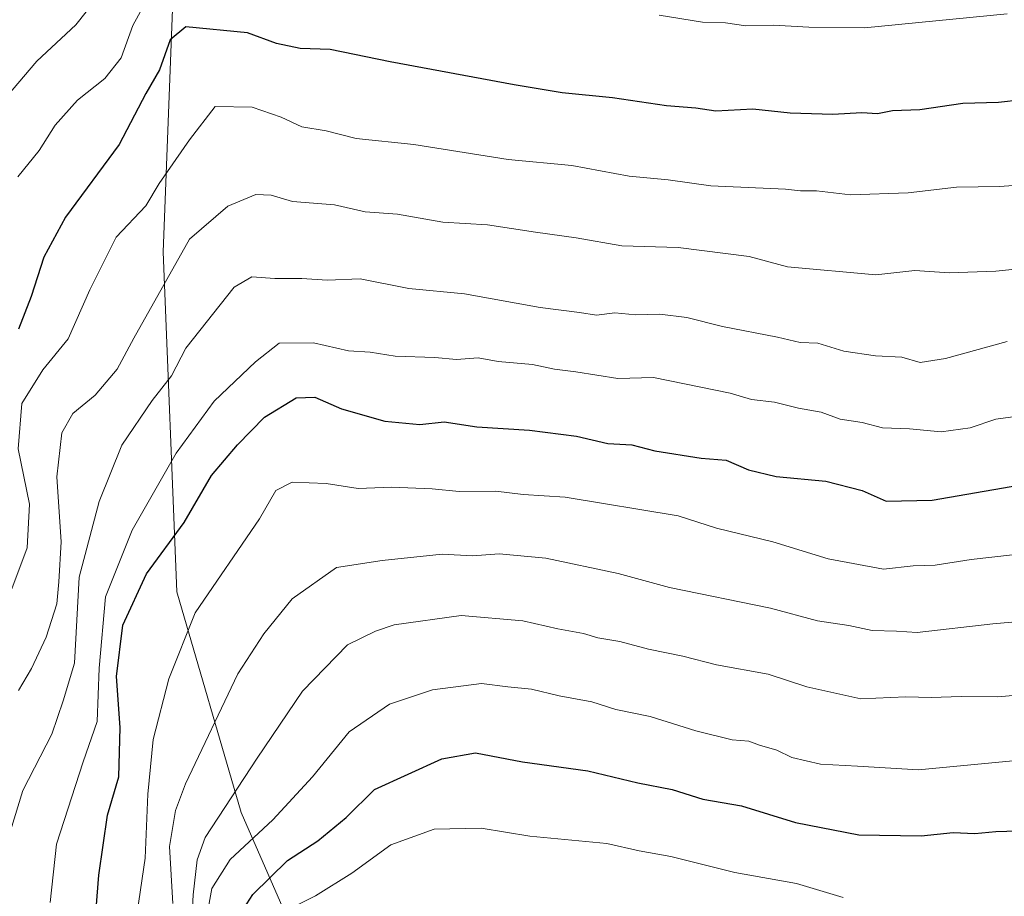
# Model space of a CAD drawing. Units: metres. Extents: x 654997 to 658457, y 4739429 to 4741820.
# Drawn here: x 657289 to 657443, y 4741499 to 4741635 of the extents above; entities that cross this region are included whole.
import ezdxf

# ---------------------------------------------------------------- set-up
doc = ezdxf.new("R2010")
doc.units = ezdxf.units.M
doc.header["$MEASUREMENT"] = 0
for name, color, linetype, lineweight in [('Arbolado forestal CxS', 92, 'Continuous', 0), ('Curva de nivel maestra', 30, 'Continuous', 30), ('Curva de nivel normal', 30, 'Continuous', 0)]:
    doc.layers.add(name, color=color, linetype=linetype, lineweight=lineweight)

msp = doc.modelspace()

# ---------------------------------------------------------------- linework, layer by layer
at = {"layer": 'Arbolado forestal CxS', "color": 92, "linetype": 'Continuous', "lineweight": 0}
for points in [[(657286.0201, 4741719.0101, 671.3646), (657293.9001, 4741730.6401, 671.3878), (657295.5869, 4741732.6602, 671.1565), (657297.2985, 4741719.7037, 675.4889), (657298.4083, 4741711.3031, 678.7956), (657298.2971, 4741679.5175, 689.9624), (657298.2639, 4741662.9889, 701.8642), (657300.6069, 4741650.9983, 707.5434), (657313.8145, 4741654.6601, 716.1994), (657311.6461, 4741599.2161, 731.9523), (657313.7967, 4741546.1533, 751.7863), (657323.8355, 4741511.7339, 765.3947), (657343.9129, 4741465.8417, 790.8546)], [(657343.9129, 4741465.8417, 790.8546), (657323.8355, 4741511.7339, 765.3947), (657313.7967, 4741546.1533, 751.7863), (657311.6461, 4741599.2161, 731.9523), (657313.8145, 4741654.6601, 716.1994), (657319.9507, 4741660.6047, 715.2556), (657327.8275, 4741671.0635, 710.707), (657366.9313, 4741678.8509, 700.2423), (657403.9689, 4741691.0123, 690.5542), (657409.5979, 4741691.0527, 689.9846), (657425.5627, 4741691.1671, 687.7745), (657439.2325, 4741682.1331, 691.567), (657442.2795, 4741668.2605, 699.5193), (657438.6713, 4741645.2461, 715.6536), (657488.4347, 4741639.4395, 715.8681), (657508.8413, 4741632.5575, 717.0614), (657516.0121, 4741616.7829, 725.8174), (657524.6171, 4741606.7429, 731.9133), (657536.0899, 4741599.5729, 736.4564), (657553.2995, 4741590.9681, 740.1359), (657580.5479, 4741575.1921, 745.6419), (657587.0017, 4741559.0573, 750.1359), (657576.2595, 4741505.6767, 774.9179), (657561.9205, 4741455.4609, 799.6368)], [(657313.8145, 4741654.6601, 716.1994), (657311.6461, 4741599.2161, 731.9523), (657313.7967, 4741546.1533, 751.7863), (657323.8355, 4741511.7339, 765.3947), (657343.9129, 4741465.8417, 790.8546), (657371.1625, 4741437.1581, 808.267), (657414.9037, 4741384.0947, 817.4567), (657450.0401, 4741351.8269, 834.6755), (657548.2273, 4741288.8515, 864.8227)], [(657313.8145, 4741654.6601, 716.1994), (657311.6461, 4741599.2161, 731.9523), (657313.7967, 4741546.1533, 751.7863), (657323.8355, 4741511.7339, 765.3947), (657343.9129, 4741465.8417, 790.8546), (657371.1625, 4741437.1581, 808.267), (657414.9037, 4741384.0947, 817.4567), (657450.0401, 4741351.8269, 834.6755), (657548.2273, 4741288.8515, 864.8227)]]:
    msp.add_polyline3d(points, dxfattribs=at)
at = {"layer": 'Curva de nivel maestra', "color": 30, "linetype": 'Continuous', "lineweight": 30, "flags": 128}
for points, elevation in [([(657445.66, 4741622.9401), (657441.96, 4741622.5301), (657436.44, 4741622.3301), (657429.71, 4741621.3701), (657425.43, 4741621.2201), (657423.1, 4741620.7401), (657420.68, 4741620.9101), (657416.11, 4741620.6401), (657409.49, 4741620.8701), (657403.65, 4741621.4601), (657397.9, 4741621.1501), (657394.77, 4741621.6401), (657390.19, 4741622.0001), (657381.79, 4741623.2601), (657373.9, 4741624.0301), (657366.42, 4741625.2901), (657347.1, 4741628.8401), (657337.72, 4741630.7701), (657333.03, 4741630.9101), (657329.36, 4741631.7101), (657324.84, 4741633.4001), (657315.22, 4741634.3101), (657312.76, 4741632.2801), (657311.12, 4741627.6301), (657308.98, 4741623.9201), (657304.8, 4741615.9601), (657296.46, 4741604.6401), (657293.08, 4741598.3601), (657291.1, 4741592.2201), (657289.11, 4741587.1501)], 725), ([(657299.7, 4741477.6401), (657301.66, 4741501.9701), (657302.98, 4741511.3101), (657304.73, 4741517.3301), (657304.96, 4741525.0201), (657304.37, 4741532.9801), (657305.4, 4741540.9701), (657309.06, 4741548.9701), (657314.93, 4741556.9701), (657319.21, 4741564.3001), (657323.29, 4741569.0801), (657327.48, 4741573.4401), (657332.42, 4741576.4301), (657335.32, 4741576.5401), (657339.5, 4741574.7101), (657346.24, 4741572.7801), (657351.73, 4741572.2701), (657355.48, 4741572.6801), (657360.62, 4741571.9201), (657368.82, 4741571.4001), (657376.16, 4741570.4601), (657381.03, 4741569.3001), (657384.76, 4741569.1001), (657388.38, 4741568.1501), (657395.6, 4741567.0101), (657399.52, 4741566.7201), (657402.97, 4741565.1801), (657407.3, 4741564.1801), (657415.02, 4741563.4101), (657420.7, 4741561.9901), (657424.46, 4741560.2901), (657431.61, 4741560.4601), (657449.36, 4741563.5201)], 750), ([(657322.37, 4741493.8601), (657325.66, 4741498.9501), (657331.09, 4741504.2601), (657335.78, 4741507.3001), (657340.21, 4741510.9701), (657344.64, 4741515.3301), (657355.16, 4741520.1401), (657360.4, 4741521.0301), (657367.75, 4741519.6301), (657377.93, 4741518.2201), (657385.74, 4741516.3901), (657391.05, 4741515.3401), (657395.87, 4741513.8501), (657401.91, 4741512.7801), (657410.32, 4741510.1901), (657420.2, 4741508.2401), (657429.89, 4741508.1101), (657434.89, 4741508.6001), (657438.27, 4741508.4801), (657441.57, 4741508.7901), (657448.46, 4741508.9801)], 775)]:
    msp.add_lwpolyline(points, dxfattribs=dict(at, elevation=elevation))
at = {"layer": 'Curva de nivel normal', "color": 30, "linetype": 'Continuous', "lineweight": 0, "flags": 128}
for points, elevation in [([(657301.47, 4741638.9801), (657298.04, 4741634.6501), (657291.96, 4741628.9801), (657287.22, 4741623.3901)], 715), ([(657308.38, 4741637.1801), (657306.92, 4741634.5101), (657305.1, 4741629.4901), (657302.59, 4741626.2301), (657298.3, 4741622.8801), (657294.84, 4741618.9801), (657292.34, 4741615.0401), (657289.02, 4741610.9001)], 720), ([(657443.33, 4741636.3601), (657421.1, 4741634.1401), (657412.41, 4741634.2601), (657406.86, 4741634.5601), (657402.59, 4741634.4701), (657399.4, 4741634.9501), (657395.8, 4741635.0201), (657389.06, 4741636.1201)], 720), ([(657453.25, 4741610.2501), (657442.18, 4741609.4001), (657435.42, 4741609.3001), (657427.87, 4741608.4101), (657418.88, 4741608.1001), (657413.58, 4741608.7201), (657411.1, 4741608.7101), (657408.74, 4741609.0001), (657397.1, 4741609.5201), (657390.45, 4741610.4601), (657384.39, 4741611.0301), (657375.44, 4741612.6801), (657365.47, 4741613.6201), (657350.78, 4741615.9501), (657341.77, 4741616.8801), (657337.1, 4741618.0701), (657333.31, 4741618.7001), (657330.08, 4741620.2001), (657325.53, 4741621.7701), (657319.77, 4741621.8901), (657315.76, 4741616.6701), (657311.05, 4741609.8701), (657308.95, 4741606.4001), (657304.32, 4741601.5101), (657300.23, 4741593.3001), (657296.86, 4741585.6401), (657292.91, 4741580.7801), (657289.61, 4741575.5601), (657289.04, 4741568.5001), (657290.83, 4741559.8501), (657290.48, 4741553.0201), (657288.05, 4741546.6401)], 730), ([(657450.1, 4741597.0901), (657441.56, 4741596.1801), (657434.26, 4741595.9301), (657428.91, 4741596.3201), (657422.85, 4741595.6301), (657409.06, 4741596.8701), (657403.08, 4741598.5001), (657392.03, 4741599.8701), (657383.22, 4741600.1501), (657376.09, 4741601.4201), (657369.74, 4741602.2801), (657362.24, 4741603.4501), (657355.3, 4741603.8401), (657348.2, 4741605.1001), (657343.19, 4741605.4401), (657338.4, 4741606.5601), (657331.85, 4741607.0501), (657328.54, 4741608.0801), (657326.14, 4741608.1601), (657321.78, 4741606.3301), (657315.76, 4741601.2101), (657307.08, 4741585.7701), (657304.5, 4741580.9001), (657301.06, 4741576.8301), (657297.56, 4741573.9801), (657295.86, 4741570.9701), (657295.08, 4741564.1001), (657295.77, 4741553.9901), (657295.42, 4741547.7201), (657295.08, 4741544.3201), (657293.41, 4741539.1101), (657291.13, 4741534.1901), (657289.08, 4741530.7801)], 735), ([(657443.34, 4741585.2101), (657433.7, 4741582.5701), (657429.76, 4741581.9601), (657426.92, 4741582.7801), (657422.79, 4741583.0001), (657417.86, 4741583.7301), (657413.78, 4741584.9801), (657411.06, 4741585.0601), (657407.52, 4741585.9101), (657398.91, 4741587.5801), (657393.34, 4741588.9901), (657389.17, 4741589.4801), (657385.41, 4741589.3901), (657382.14, 4741589.6801), (657379.27, 4741589.3301), (657376.6, 4741589.7601), (657370.49, 4741590.5201), (657358.66, 4741592.6801), (657349.97, 4741593.4701), (657342.4, 4741595.0001), (657337.26, 4741594.7801), (657333.28, 4741595.0601), (657329.11, 4741595.0701), (657325.48, 4741595.3001), (657322.75, 4741593.7201), (657315.19, 4741584.2001), (657312.99, 4741579.8701), (657309.94, 4741576.0401), (657305.23, 4741569.0401), (657301.7, 4741560.2801), (657298.59, 4741548.4601), (657297.84, 4741535.0601), (657296.09, 4741529.1901), (657294.28, 4741523.9401), (657289.78, 4741515.1801), (657287.87, 4741508.8901)], 740), ([(657445.77, 4741573.7001), (657441.56, 4741573.1001), (657437.58, 4741571.7701), (657433.01, 4741571.1401), (657428.07, 4741571.5901), (657423.88, 4741571.7601), (657420.72, 4741572.5701), (657417.3, 4741573.1101), (657414.32, 4741574.1801), (657410.76, 4741574.8001), (657407.04, 4741575.7601), (657403.43, 4741576.1701), (657400.1, 4741577.1601), (657388.16, 4741579.6101), (657382.6, 4741579.4401), (657376.05, 4741580.4801), (657372.74, 4741580.9201), (657369.3, 4741581.6601), (657363.92, 4741582.0801), (657360.81, 4741582.7001), (657357.43, 4741582.4401), (657354.04, 4741582.7401), (657347.88, 4741582.9401), (657343.97, 4741583.5401), (657340.57, 4741583.7701), (657335.1, 4741585.0001), (657329.77, 4741584.9501), (657326.1, 4741582.0601), (657319.62, 4741575.9101), (657313.7, 4741567.8001), (657306.86, 4741555.8101), (657302.7, 4741545.3901), (657301.71, 4741534.2501), (657301.36, 4741525.9601), (657299.18, 4741519.6501), (657295.04, 4741506.7801), (657294.04, 4741497.7101)], 745), ([(657307.1, 4741492.6201), (657308.86, 4741504.6301), (657309.26, 4741514.6201), (657310.11, 4741523.1401), (657312.57, 4741532.5801), (657316.68, 4741542.8801), (657326.7, 4741557.5401), (657329.23, 4741562.0001), (657331.81, 4741563.2601), (657337.12, 4741563.0801), (657342.09, 4741562.3001), (657347.27, 4741562.4801), (657353.61, 4741562.2601), (657357.84, 4741561.8101), (657363.54, 4741561.8501), (657367.83, 4741561.3601), (657374.39, 4741560.9201), (657391.99, 4741558.0301), (657397.99, 4741556.1001), (657406.77, 4741553.9601), (657415.43, 4741551.3001), (657424.03, 4741549.7101), (657428.68, 4741550.2401), (657432.12, 4741550.3301), (657437.74, 4741551.2401), (657450.61, 4741552.6701)], 755), ([(657313.18, 4741497.5301), (657312.68, 4741506.4601), (657313.59, 4741512.0701), (657315.17, 4741516.2401), (657323.31, 4741533.3601), (657327.38, 4741539.6401), (657331.77, 4741545.0801), (657338.72, 4741549.9501), (657345.84, 4741551.0401), (657355.19, 4741552.0601), (657359.94, 4741551.8101), (657364.11, 4741552.0801), (657371.39, 4741551.4101), (657382.63, 4741549.0101), (657390.64, 4741546.8401), (657406.43, 4741543.6301), (657413.75, 4741541.6401), (657418.65, 4741540.9301), (657422.25, 4741540.1401), (657426.09, 4741540.0601), (657429.31, 4741539.8501), (657441.1, 4741541.1801), (657450.6, 4741541.9901)], 760), ([(657450.14, 4741530.5401), (657441.87, 4741529.7901), (657436.13, 4741529.8601), (657431.47, 4741529.7101), (657427.5, 4741529.8001), (657420.5, 4741529.4601), (657412.07, 4741531.3301), (657406.07, 4741533.3101), (657397.97, 4741534.7901), (657392.73, 4741536.1401), (657387.38, 4741537.2101), (657382.9, 4741538.4401), (657379.5, 4741538.9801), (657377.25, 4741539.6601), (657373.22, 4741540.4101), (657367.77, 4741541.6301), (657358.14, 4741542.4701), (657347.68, 4741541.0401), (657344.82, 4741540.0201), (657340.43, 4741537.9101), (657333.43, 4741530.6601), (657326.32, 4741520.2301), (657318.22, 4741507.8401), (657316.97, 4741504.3701), (657316.34, 4741498.8801), (657316.03, 4741492.8601)], 765), ([(657444.24, 4741519.7801), (657429.51, 4741518.3801), (657419.96, 4741518.9901), (657414.22, 4741519.2601), (657409.72, 4741520.3301), (657407.38, 4741521.4801), (657404.7, 4741522.2401), (657403.04, 4741522.8801), (657400.45, 4741523.0801), (657394.79, 4741524.4601), (657387.64, 4741526.7201), (657382.26, 4741527.8201), (657378.55, 4741529.0001), (657373.43, 4741529.9401), (657369.13, 4741531.0101), (657365.44, 4741531.3601), (657361.34, 4741531.8801), (657353.67, 4741530.8801), (657347, 4741528.6701), (657340.67, 4741524.3201), (657334.99, 4741517.3201), (657328.77, 4741510.6001), (657322.1, 4741504.4001), (657319.24, 4741499.8701), (657318.28, 4741494.4501)], 770), ([(657331.06, 4741496.5401), (657335.41, 4741498.7401), (657341.1, 4741502.2801), (657347.2, 4741506.6901), (657353.94, 4741509.1701), (657361.27, 4741509.3001), (657368.88, 4741508.0601), (657380.9, 4741506.9301), (657385.92, 4741505.7901), (657390.85, 4741504.8901), (657400.85, 4741502.3901), (657410.45, 4741500.6701), (657417.77, 4741498.4601)], 780)]:
    msp.add_lwpolyline(points, dxfattribs=dict(at, elevation=elevation))

doc.saveas('drawing.dxf')
